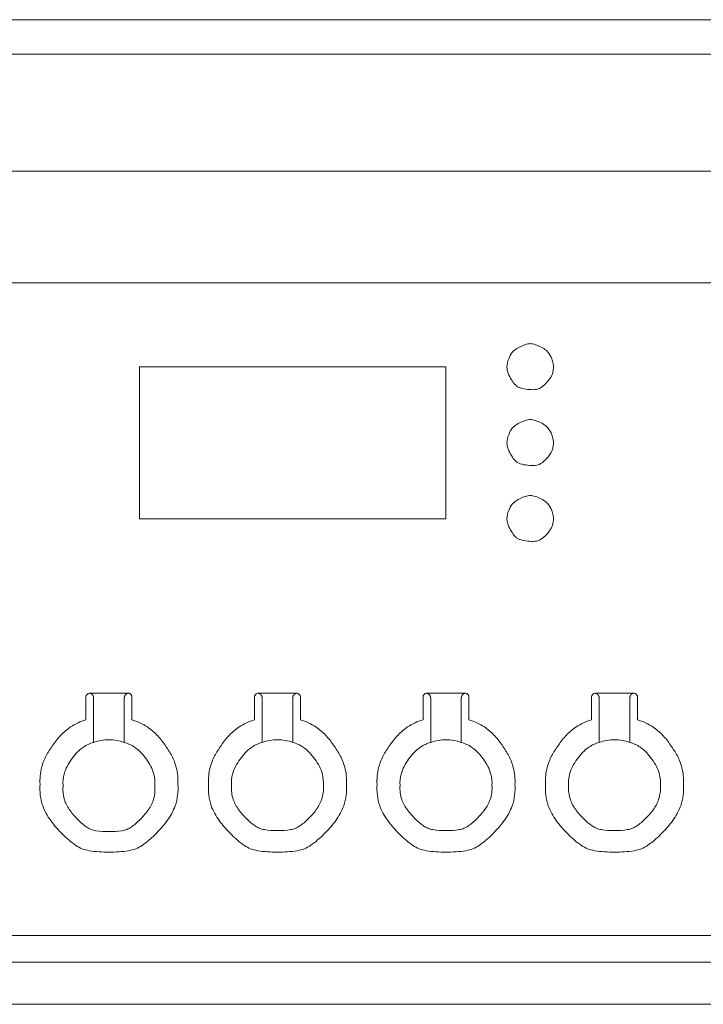
# Model space of a CAD drawing. Extents: x 0 to 5400, y 0 to 3600.
# Drawn here: x 1350 to 1439, y 1308 to 1437 of the extents above; entities that cross this region are included whole.
import ezdxf

# ---------------------------------------------------------------- set-up
doc = ezdxf.new("R2010")
doc.units = 0
doc.layers.add('DETL-PEN1', color=2, linetype='CONTINUOUS', lineweight=13)

msp = doc.modelspace()

# ---------------------------------------------------------------- linework, layer by layer
at = {"layer": 'DETL-PEN1', "linetype": 'Continuous'}
msp.add_line((1795.051407888237, 1436.802598739908), (1253.251407888237, 1436.802598739908), dxfattribs=at)
at = {"layer": 'DETL-PEN1', "linetype": 'Continuous', "lineweight": 0}
for p, q in [((1355.901407888236, 1432.302598739908), (1347.401407888236, 1432.302598739908)), ((1358.151407888236, 1432.302598739908), (1355.901407888236, 1432.302598739908)), ((1359.651407888237, 1432.302598739908), (1358.151407888236, 1432.302598739908)), ((1360.151407888236, 1432.302598739908), (1359.651407888237, 1432.302598739908)), ((1361.151407888236, 1432.302598739908), (1360.151407888236, 1432.302598739908)), ((1365.651407888236, 1432.302598739908), (1361.151407888236, 1432.302598739908)), ((1477.401407888236, 1432.302598739908), (1365.651407888236, 1432.302598739908)), ((1345.598412436778, 1402.446188783037), (1487.704403339695, 1402.446188783037)), ((1365.651407941554, 1391.483652716084), (1365.651407889117, 1371.678291342645)), ((1405.651407941554, 1391.483653236333), (1365.651407941554, 1391.483652716084)), ((1405.651407889117, 1371.678291862894), (1405.651407941554, 1391.483653236333)), ((1365.651407889117, 1371.678291342645), (1405.651407889117, 1371.678291862894)), ((1358.651407272212, 1348.406992693688), (1358.651407272212, 1348.128646490777)), ((1358.651407272212, 1348.128646490777), (1358.651407272296, 1345.42161221113)), ((1364.15140849771, 1348.902126982714), (1359.151407246493, 1348.902126728024)), ((1359.651407272212, 1348.128646490777), (1359.651407272212, 1348.286465250352)), ((1359.65140704477, 1347.772685583366), (1359.651407272212, 1348.128646490777)), ((1363.651408523429, 1348.128646745467), (1363.651407922881, 1347.772685787118)), ((1363.651408523429, 1348.286465508992), (1363.651408523429, 1348.128646745467)), ((1364.651408457139, 1345.421612216711), (1364.651408523429, 1348.128646745467)), ((1364.651408523429, 1348.406992948378), (1364.651408523429, 1348.128646745467)), ((1380.651407649239, 1348.406992460817), (1380.651407649239, 1348.128646257905)), ((1380.651407649239, 1348.128646257905), (1380.651407690517, 1345.421613331623)), ((1386.151407373508, 1348.902126836482), (1381.151407611921, 1348.902126466944)), ((1381.651407649239, 1348.286464987664), (1381.651407649239, 1348.12864622278)), ((1385.651407410825, 1348.286465363761), (1385.651407410825, 1348.128646599235)), ((1385.651407410825, 1348.128646599235), (1385.651407410825, 1347.772685629401)), ((1386.651407410825, 1348.406992802146), (1386.651407410825, 1348.128646599235)), ((1386.6514081613, 1345.421613015017), (1386.651407410825, 1348.128646599235)), ((1402.651406932786, 1348.406992263406), (1402.651406932786, 1348.128646060494)), ((1402.651406932786, 1348.128646060494), (1402.651407186275, 1345.421612712722)), ((1408.151407837271, 1348.902126552432), (1403.151406907066, 1348.902126297742)), ((1403.651406932786, 1348.286464819955), (1403.651406932786, 1348.128646060494)), ((1403.651406932786, 1347.772685153083), (1403.651406932786, 1348.128646060494)), ((1407.651407862991, 1348.286465078777), (1407.651407862991, 1348.128646315185)), ((1407.651407862991, 1348.128646315185), (1407.651407862991, 1347.772685356835)), ((1408.651407862991, 1348.406992518096), (1408.651407862991, 1348.128646315184)), ((1408.651408510374, 1345.421612767059), (1408.651407862991, 1348.128646315184)), ((1424.651407729328, 1348.128646616605), (1424.651407729328, 1348.406992819517)), ((1424.651407729328, 1348.128646616605), (1424.651407777613, 1345.421612961922)), ((1430.151406809521, 1348.9021264062), (1425.151407729328, 1348.902126853853)), ((1425.651407729328, 1348.128646616605), (1425.651407729328, 1348.286465381765)), ((1425.651407535424, 1347.77268563896), (1425.651407729328, 1348.128646616605)), ((1429.651406764316, 1348.286464926912), (1429.651406764316, 1348.128646168952)), ((1429.651406764316, 1348.128646168952), (1429.651407324887, 1347.772685280837)), ((1430.651406764316, 1348.406992371864), (1430.651406764316, 1348.128646280246)), ((1430.651407441951, 1345.421612806499), (1430.651406764316, 1348.128646280246)), ((1359.65140704477, 1343.811613232271), (1359.65140704477, 1347.772685583366)), ((1363.651407853035, 1343.811613537899), (1363.651407922881, 1347.772685787118)), ((1381.651407642254, 1347.77268533377), (1381.651407567615, 1342.481539123514)), ((1385.651407210745, 1343.811613391667), (1385.651407410825, 1347.772685629401)), ((1403.651406932786, 1347.772685153083), (1403.651406932786, 1343.811612801989)), ((1407.65140766291, 1343.811613056678), (1407.651407862991, 1347.772685356835)), ((1425.651407535424, 1347.77268563896), (1425.65140748168, 1342.481538690647)), ((1429.651407124808, 1343.811613050915), (1429.651407324887, 1347.772685280837)), ((1359.651407771361, 1343.672440130815), (1359.65140704477, 1343.811613232271)), ((1359.651407966545, 1342.481538286538), (1359.651407771361, 1343.672440130815)), ((1363.651407853035, 1343.811613537899), (1363.651407572508, 1342.481538358859)), ((1385.651407210745, 1343.811613391667), (1385.651407361055, 1342.48153912754)), ((1403.651408027172, 1342.481538839382), (1403.651406932786, 1343.811612801989)), ((1407.65140766291, 1343.811613056678), (1407.651407609191, 1342.481538915009)), ((1429.651407124808, 1343.811613050915), (1429.651407275119, 1342.48153869726)), ((1355.651407872689, 1336.879736121274), (1355.651407872689, 1336.740563019819)), ((1367.651407872689, 1336.879736121274), (1367.651407872689, 1336.740563019819)), ((1377.651407473759, 1336.879736955673), (1377.651407473759, 1336.740563854217)), ((1389.651407473759, 1336.879736955673), (1389.651407473759, 1336.740563854217)), ((1399.651407925924, 1336.879736671622), (1399.651407925924, 1336.740563570167)), ((1411.651407925924, 1336.879736671622), (1411.651407925924, 1336.740563570167)), ((1421.651407387822, 1336.87973652539), (1421.651407387822, 1336.740563423935)), ((1433.651407387822, 1336.87973652539), (1433.651407387822, 1336.740563423935)), ((1487.653322797049, 1317.283134877251), (1345.649492979423, 1317.283134877251)), ((1325.151407888236, 1308.302598739908), (1508.151407888236, 1308.302598739908))]:
    msp.add_line(p, q, dxfattribs=at)
for centre, radius, start, end in [((1416.703841499952, 1391.482839456588), 2.94760681604917, 8.079307163136697, 21.02925486576018), ((1416.703841658507, 1381.580158464662), 2.94760681604988, 8.079307163149597, 21.02925486576018), ((1416.703841817064, 1371.677477472736), 2.94760681605038, 8.079307163136697, 21.02925486575083), ((1361.65140787281, 1336.769090857031), 6.05244209058944, 70.70420785775126, 109.2957942141222), ((1383.651407470084, 1336.769091692078), 6.05244209115615, 70.70420594118633, 109.2957941741486), ((1405.651407926185, 1336.769091407322), 6.05244209060285, 70.70420802521026, 109.2957941412988), ((1427.651407387844, 1336.769091261822), 6.0524420899122, 70.70420597414741, 109.2957942153377)]:
    msp.add_arc(centre, radius, start, end, dxfattribs=at)
for points, start_tangent, end_tangent in [([(1491.290074066622, 1417.048963320742), (1459.499531064717, 1417.04896332408), (1436.002173193744, 1417.048963328957), (1426.067628505649, 1417.048963329856), (1416.651407888236, 1417.048963329984), (1407.235187270825, 1417.048963329856), (1397.30064258273, 1417.048963328957), (1373.803284711757, 1417.04896332408), (1342.012741709852, 1417.048963320742)], (-1, 4.598245152018495e-11), (-1, -4.598245152018495e-11)), ([(1413.847685097213, 1392.540572195701), (1414.305932364978, 1393.388437761169), (1414.88372547595, 1393.879252813969), (1415.620468463971, 1394.25515492056), (1416.342924039474, 1394.489025158055), (1416.651407456297, 1394.522399877511), (1416.95989087312, 1394.489025158055), (1417.682346448624, 1394.25515492056), (1418.419089436645, 1393.879252813969), (1418.996882547617, 1393.388437761169), (1419.455129815382, 1392.540572195701)], (0.2978129386939524, 0.9546242473070083), (0.2978129386940858, -0.9546242473069667)), ([(1419.622191787878, 1391.897106929331), (1419.616411351082, 1390.80769581462), (1419.260688010969, 1390.028381299575), (1418.666301505198, 1389.312552016958), (1418.010430573318, 1388.764031009501), (1417.688390638787, 1388.605710644737), (1417.31360252917, 1388.531514243999), (1416.318658267277, 1388.559004384491), (1415.342406255587, 1388.751364686926), (1414.994093197701, 1388.906108910961), (1414.715820397761, 1389.131240052379), (1414.199912521514, 1389.809777452117), (1413.781281170686, 1390.637764755272), (1413.608929409032, 1391.476773853295), (1413.847685097213, 1392.540572195701)], (0.2086979898124256, -0.9779801373485316), (0.422869055812135, 0.9061907975898638)), ([(1413.84768525577, 1382.637891203775), (1414.305932523534, 1383.485756769243), (1414.883725634507, 1383.976571822043), (1415.620468622527, 1384.352473928635), (1416.342924198031, 1384.58634416613), (1416.651407614854, 1384.619718885586), (1416.959891031677, 1384.58634416613), (1417.682346607181, 1384.352473928635), (1418.419089595202, 1383.976571822043), (1418.996882706174, 1383.485756769243), (1419.45512997394, 1382.637891203775)], (0.2978129386939524, 0.9546242473070083), (0.2978129386939171, -0.9546242473070193)), ([(1419.622191946436, 1381.994425937405), (1419.616411509639, 1380.905014822693), (1419.260688169526, 1380.125700307649), (1418.666301663755, 1379.409871025033), (1418.010430731875, 1378.861350017576), (1417.688390797343, 1378.703029652811), (1417.313602687726, 1378.628833252073), (1416.318658425834, 1378.656323392566), (1415.342406414144, 1378.848683695001), (1414.994093356258, 1379.003427919036), (1414.715820556318, 1379.228559060453), (1414.199912680072, 1379.907096460191), (1413.781281329243, 1380.735083763346), (1413.608929567588, 1381.574092861369), (1413.84768525577, 1382.637891203775)], (0.208697989812309, -0.9779801373485565), (0.4228690558124066, 0.9061907975897371)), ([(1413.847685414326, 1372.735210211849), (1414.305932682091, 1373.583075777317), (1414.883725793064, 1374.073890830117), (1415.620468781084, 1374.449792936709), (1416.342924356588, 1374.683663174204), (1416.651407773411, 1374.71703789366), (1416.959891190234, 1374.683663174204), (1417.682346765738, 1374.449792936709), (1418.419089753759, 1374.073890830117), (1418.996882864731, 1373.583075777317), (1419.455130132496, 1372.735210211849)], (0.2978129386938984, 0.9546242473070252), (0.2978129386939523, -0.9546242473070083)), ([(1419.622192104993, 1372.091744945479), (1419.616411668197, 1371.002333830768), (1419.260688328082, 1370.223019315723), (1418.666301822312, 1369.507190033107), (1418.010430890432, 1368.95866902565), (1417.6883909559, 1368.800348660885), (1417.313602846283, 1368.726152260147), (1416.318658584391, 1368.75364240064), (1415.3424065727, 1368.946002703075), (1414.994093514815, 1369.10074692711), (1414.715820714875, 1369.325878068528), (1414.199912838629, 1370.004415468265), (1413.7812814878, 1370.83240277142), (1413.608929726145, 1371.671411869443), (1413.847685414326, 1372.735210211849)], (0.208697989812309, -0.9779801373485565), (0.4228690558122252, 0.9061907975898218)), ([(1358.651407272212, 1348.406992693688), (1358.670264892114, 1348.561451158811), (1358.722663038468, 1348.664472199486), (1358.799869444753, 1348.754576778773), (1358.890740051682, 1348.831065604405), (1358.995249290504, 1348.883349520414), (1359.151407246493, 1348.902126728024)], (-0.06590626950804288, 0.9978258182867055), (0.9978567062448674, -0.06543694523848351)), ([(1359.651407272212, 1348.286465250352), (1359.651073729709, 1348.308608382343), (1359.650473122757, 1348.32156548702), (1359.650254330028, 1348.324687621899), (1359.650023415377, 1348.327440525966), (1359.648580646382, 1348.343117418446), (1359.645851338366, 1348.367700714333), (1359.641577563967, 1348.398212083681), (1359.635501395822, 1348.43167319654), (1359.627364906566, 1348.465105722963), (1359.612708801309, 1348.507172546085), (1359.596203880612, 1348.542928189984), (1359.580476907321, 1348.571866586424), (1359.571424238909, 1348.587485466901), (1359.561832397823, 1348.603669824238), (1359.546961361912, 1348.628251552312), (1359.529473113214, 1348.654701170675), (1359.513787719202, 1348.675333195972), (1359.499795199572, 1348.691950712279), (1359.491499197924, 1348.701152929155), (1359.483246846779, 1348.709935250725), (1359.457727001532, 1348.736567047175), (1359.424461032026, 1348.769378134565), (1359.3873888657, 1348.802199483037), (1359.349401183017, 1348.830055422125), (1359.309100217301, 1348.852808626789), (1359.264039063382, 1348.871510135192), (1359.236599946143, 1348.88044498491), (1359.209700691677, 1348.888128630875), (1359.186102154576, 1348.894234574582), (1359.168565189436, 1348.898436317531), (1359.159850650847, 1348.900407361216), (1359.159521344285, 1348.900479225445), (1359.158903926871, 1348.900609681516), (1359.156170095372, 1348.901173718481), (1359.151407246493, 1348.902126728024)], (0.004638804590782246, 0.9999892406881029), (-0.9813010465657077, 0.1924792352672018)), ([(1363.651408523429, 1348.286465508992), (1363.651689712027, 1348.307082572668), (1363.652250669111, 1348.320040527903), (1363.652525823361, 1348.324070908636), (1363.652836246596, 1348.327825495524), (1363.654261075125, 1348.343881108452), (1363.656605711588, 1348.366818765405), (1363.659944119538, 1348.393603018933), (1363.664350262531, 1348.421198421588), (1363.677306325721, 1348.473287847877), (1363.69662198612, 1348.522020754692), (1363.713134273813, 1348.554692962613), (1363.730262134065, 1348.585346222899), (1363.745168700562, 1348.610727057488), (1363.75210720511, 1348.622339739508), (1363.759251632117, 1348.633803428615), (1363.771506050254, 1348.652164007147), (1363.785347115158, 1348.671142882116), (1363.801487965353, 1348.690451832364), (1363.818627542565, 1348.708918371765), (1363.863626296966, 1348.755435881182), (1363.916345772401, 1348.803327002318), (1363.972979133384, 1348.842029566677), (1364.038617145501, 1348.871452191262), (1364.066122464275, 1348.880412617322), (1364.093075116089, 1348.888114819567), (1364.116690838706, 1348.894228146255), (1364.134185369886, 1348.898421945644), (1364.142774447392, 1348.900365565994), (1364.143069322108, 1348.900429999161), (1364.143623007972, 1348.900547560204), (1364.146401974738, 1348.90112361851), (1364.15140849771, 1348.902126982714)], (-0.004538695492559908, 0.9999897000685687), (0.9813285615845777, 0.1923389045886029)), ([(1364.15140849771, 1348.902126982714), (1364.307566302877, 1348.883349857251), (1364.412075531188, 1348.831065995284), (1364.502946223285, 1348.754577154817), (1364.580152698655, 1348.664472545715), (1364.632550888928, 1348.561451468861), (1364.651408523429, 1348.406992948378)], (0.9978566824075501, 0.06543730873590144), (-0.0659062816390448, -0.9978258174854542)), ([(1380.651407649239, 1348.406992460817), (1380.670265288199, 1348.561450962424), (1380.722663472545, 1348.664472026981), (1380.799869936763, 1348.754576627591), (1380.890740614976, 1348.831065463222), (1380.995249827154, 1348.883349326397), (1381.151407611921, 1348.902126466944)], (-0.0659062197022888, 0.997825821576368), (0.9978566908670942, -0.0654371797357785)), ([(1381.651407649239, 1348.286464987664), (1381.651164137252, 1348.306079273674), (1381.650646201493, 1348.319003749137), (1381.650333495415, 1348.323706271958), (1381.64996657293, 1348.328101387408), (1381.648472050118, 1348.3447285302), (1381.646081672832, 1348.367861735408), (1381.642712968484, 1348.394609130498), (1381.638283464483, 1348.422078842933), (1381.625340829991, 1348.473904878243), (1381.606411512788, 1348.521854324561), (1381.581884349236, 1348.5690975936), (1381.5573820553, 1348.611152903673), (1381.546628226043, 1348.629012610614), (1381.535460266566, 1348.64623935321), (1381.522323023185, 1348.664477793359), (1381.508811075528, 1348.681624269466), (1381.496543205763, 1348.695723234647), (1381.483820577596, 1348.709329141123), (1381.456283214336, 1348.738092791362), (1381.423001041117, 1348.770921000188), (1381.386675082844, 1348.802953851172), (1381.349189954975, 1348.830278754514), (1381.309074142057, 1348.85283631397), (1381.264039441131, 1348.871509872198), (1381.236600325979, 1348.880444721291), (1381.209701072194, 1348.888128366962), (1381.186102532229, 1348.894234311186), (1381.168565558536, 1348.89843605594), (1381.15985100357, 1348.900407103202), (1381.159521692833, 1348.900478968331), (1381.158904267803, 1348.900609425936), (1381.156170438575, 1348.901173462105), (1381.151407611921, 1348.902126466944)], (0.004233542612713448, 0.999991038518319), (-0.9813010478825999, 0.1924792285533986)), ([(1381.651407642254, 1347.77268533377), (1381.65140764382, 1347.884421355762), (1381.651407645021, 1347.971528682078), (1381.651407645547, 1348.010018008051), (1381.65140764599, 1348.042561659331), (1381.651407646134, 1348.053155663762), (1381.651407646284, 1348.064319415166), (1381.651407646906, 1348.090954691725), (1381.651407649239, 1348.12864622278)], (1.413879308648579e-08, 0.9999999999999999), (8.451140859916728e-08, 0.9999999999999964)), ([(1385.651407410825, 1348.286465363761), (1385.65173589577, 1348.308328407303), (1385.652355725826, 1348.321531958076), (1385.652603352703, 1348.325023678521), (1385.652873022746, 1348.328269593082), (1385.654253952637, 1348.343810499076), (1385.656582894488, 1348.36656414139), (1385.659923074738, 1348.393369179679), (1385.664337719828, 1348.421064273597), (1385.677241160641, 1348.473165393236), (1385.696119898672, 1348.521176177921), (1385.720597868386, 1348.568453176353), (1385.745057076889, 1348.61054063852), (1385.755791549776, 1348.628412399954), (1385.76694089297, 1348.645651523412), (1385.780058784038, 1348.663904890605), (1385.793550016517, 1348.681063830987), (1385.805796368329, 1348.695169414597), (1385.818495695473, 1348.708779786563), (1385.84604554395, 1348.737617653039), (1385.879359399107, 1348.770543817247), (1385.915731004035, 1348.802677032504), (1385.953277789339, 1348.830090791754), (1385.993471649932, 1348.8527197706), (1386.038608356125, 1348.871450351229), (1386.066109416553, 1348.88040983749), (1386.093060955792, 1348.888111794432), (1386.116683432781, 1348.894226612617), (1386.134197306457, 1348.898424682605), (1386.142823035757, 1348.900376394959), (1386.143126777903, 1348.900442744203), (1386.143696894687, 1348.900563641228), (1386.146464000518, 1348.901136540087), (1386.151407373508, 1348.902126836482)], (-0.004836946096251758, 0.9999883019078083), (0.9813214617617195, 0.1923751249144289)), ([(1386.151407373508, 1348.902126836482), (1386.307565181395, 1348.883349714047), (1386.41207441213, 1348.831065852983), (1386.502945106547, 1348.75457701255), (1386.580151583989, 1348.664472402922), (1386.632549775763, 1348.561451324885), (1386.651407410825, 1348.406992802146)], (0.9978566808684222, 0.06543733220613414), (-0.06590628219995252, -0.9978258174484064)), ([(1402.651406932786, 1348.406992263406), (1402.670264564801, 1348.561450773881), (1402.722662748416, 1348.664471845492), (1402.799869214597, 1348.754576452259), (1402.890739896407, 1348.831065292882), (1402.995249113968, 1348.883349158848), (1403.151406907066, 1348.902126297742)], (-0.06590627914326677, 0.9978258176503001), (0.9978566892338688, -0.06543720464095498)), ([(1403.151406907066, 1348.902126297742), (1403.156411845844, 1348.901123262046), (1403.159190516409, 1348.900547283109), (1403.159744616592, 1348.900429637873), (1403.160039715573, 1348.900365156245), (1403.168629727856, 1348.898421329955), (1403.186124752112, 1348.894227422613), (1403.209740646605, 1348.88811405923), (1403.236693269604, 1348.880411864819), (1403.264198479371, 1348.871451464394), (1403.329836319806, 1348.842028881957), (1403.386469656507, 1348.803326327578), (1403.439189132806, 1348.755435211274), (1403.484187889131, 1348.708917705316), (1403.501327469256, 1348.69045116494), (1403.51746832215, 1348.671142213629), (1403.531241931596, 1348.652277042419), (1403.543024149232, 1348.634712394876), (1403.549408464354, 1348.624529931764), (1403.555490670494, 1348.614360605224), (1403.570503289799, 1348.588712405308), (1403.58899793857, 1348.555135068645), (1403.607885315439, 1348.516775922627), (1403.624076119033, 1348.476782294648), (1403.639508391836, 1348.41736114911), (1403.646557510508, 1348.365487868089), (1403.648325365838, 1348.346909024164), (1403.649694039169, 1348.331168421833), (1403.650147403087, 1348.325700029827), (1403.650557524059, 1348.319822323911), (1403.651156286422, 1348.305970063671), (1403.651406932786, 1348.286464819955)], (0.981328402927872, -0.1923397140661077), (-0.004880637765504212, -0.9999880896165724)), ([(1408.151407837271, 1348.902126552432), (1408.146644996948, 1348.901173544138), (1408.143911171282, 1348.900609508139), (1408.143293756005, 1348.900479052474), (1408.142964450915, 1348.900407188549), (1408.134249918235, 1348.89843614572), (1408.116712955944, 1348.894234402486), (1408.093114419497, 1348.888128457665), (1408.066215164355, 1348.880444810073), (1408.038776045972, 1348.87150995853), (1407.993764076758, 1348.852860420543), (1407.953807413251, 1348.830471027767), (1407.916754266488, 1348.803602583131), (1407.86409937061, 1348.755861551401), (1407.819130103061, 1348.709472064469), (1407.801960195815, 1348.691012848044), (1407.785790238593, 1348.671712701654), (1407.771993487066, 1348.652859687237), (1407.760192180563, 1348.635307928695), (1407.75379699704, 1348.625132765185), (1407.747703893966, 1348.614970462641), (1407.732665432575, 1348.589342620782), (1407.714136792245, 1348.555791467914), (1407.695209494395, 1348.517460020836), (1407.678975060441, 1348.477491296346), (1407.663472210452, 1348.418095302565), (1407.656361066677, 1348.366259636557), (1407.654570838261, 1348.347693876357), (1407.653179127491, 1348.33191651754), (1407.652708763082, 1348.326326213845), (1407.652283419364, 1348.320322256214), (1407.651665638467, 1348.306244156288), (1407.651407862991, 1348.286465078777)], (-0.9813010274861944, -0.1924793325386887), (0.00495774702514765, -0.999987710296699)), ([(1408.151407837271, 1348.902126552432), (1408.307565642437, 1348.883349426968), (1408.412074870748, 1348.831065565002), (1408.502945562846, 1348.754576724534), (1408.580152038217, 1348.664472115433), (1408.632550228488, 1348.561451038578), (1408.651407862991, 1348.406992518096)], (0.9978566824080731, 0.06543730872792641), (-0.06590628163737001, -0.9978258174855649)), ([(1425.151407729328, 1348.902126853853), (1424.995249939942, 1348.883349724242), (1424.890740723689, 1348.831065868184), (1424.799870042548, 1348.75457704018), (1424.722663574914, 1348.664472447943), (1424.670265377301, 1348.561451369242), (1424.651407729328, 1348.406992819517)], (-0.9978566859618445, 0.06543725453627211), (0.06590622376506994, -0.997825821308022)), ([(1425.651407729328, 1348.286465381765), (1425.651170006989, 1348.306012758313), (1425.650692597461, 1348.318468984465), (1425.650428634083, 1348.322608328398), (1425.650124870243, 1348.32627370358), (1425.648588059083, 1348.3430371918), (1425.645813546596, 1348.368142813441), (1425.641529335318, 1348.39877480222), (1425.635463427785, 1348.432117391855), (1425.627343826532, 1348.465354816062), (1425.604468192233, 1348.525990991388), (1425.580054528971, 1348.572577664652), (1425.570729583253, 1348.588654348366), (1425.561129634585, 1348.604852339883), (1425.549599196057, 1348.624017823538), (1425.53651749286, 1348.6444622963), (1425.522455271528, 1348.664255978072), (1425.508811186841, 1348.681624630699), (1425.496543320197, 1348.695723594817), (1425.483820695399, 1348.70932950017), (1425.456283334167, 1348.738093153526), (1425.423001162094, 1348.770921367148), (1425.386675204358, 1348.802954223435), (1425.349190076512, 1348.830279131723), (1425.309074263008, 1348.852836695771), (1425.264039560618, 1348.871510258573), (1425.236600444352, 1348.88044511024), (1425.209701189699, 1348.888128758279), (1425.186102649695, 1348.894234704358), (1425.168565677383, 1348.898436450148), (1425.159851125803, 1348.900407497317), (1425.159521816201, 1348.900479362224), (1425.158904394347, 1348.900609819207), (1425.156170569774, 1348.901173853495), (1425.151407729328, 1348.902126853853)], (0.003799177351978891, 0.9999927830996823), (-0.9813014695455388, 0.1924770788113906)), ([(1429.651406764316, 1348.286464926912), (1429.651682337178, 1348.307016161141), (1429.652203981143, 1348.319513172086), (1429.652437488894, 1348.323055247266), (1429.652693872421, 1348.326176217516), (1429.654157109891, 1348.342324538054), (1429.656875424414, 1348.367140204823), (1429.661116565655, 1348.397714202875), (1429.667148283268, 1348.431137517261), (1429.675238326916, 1348.464501133034), (1429.698058368638, 1348.525299962334), (1429.722425322308, 1348.571938132279), (1429.731732903875, 1348.588025449298), (1429.741315310086, 1348.604234260269), (1429.752825070676, 1348.623412823459), (1429.765884904276, 1348.643872216505), (1429.779926246159, 1348.663682124378), (1429.793549402757, 1348.681063428339), (1429.805795757557, 1348.695169012775), (1429.818495087911, 1348.708779385613), (1429.846044938598, 1348.737617248971), (1429.879358795226, 1348.770543408471), (1429.91573040107, 1348.802676618511), (1429.972900687135, 1348.841947766105), (1430.038615273858, 1348.871451583464), (1430.066120509041, 1348.880411988914), (1430.093073138555, 1348.88811418421), (1430.116688992359, 1348.894227538137), (1430.134183900412, 1348.898421419482), (1430.142773692673, 1348.900365197029), (1430.143068738839, 1348.900429667237), (1430.143622741128, 1348.900547292567), (1430.146401486221, 1348.901123291105), (1430.151406809521, 1348.9021264062)], (-0.004182101466140948, 0.9999912549754257), (0.9813284526327078, 0.1923394604689722)), ([(1430.151406809521, 1348.9021264062), (1430.30756457536, 1348.883349268194), (1430.412073773295, 1348.831065419122), (1430.502944437678, 1348.754576607632), (1430.580150893064, 1348.664472038286), (1430.632549098994, 1348.56145095826), (1430.651406764316, 1348.406992371864)], (0.9978566921478645, 0.06543716020520701), (-0.06590614639792051, -0.9978258264181059)), ([(1352.651407872689, 1337.01890922273), (1352.859329455223, 1339.202173664125), (1353.445423297827, 1340.718354533288), (1354.329430413514, 1342.140500988209), (1355.387496542168, 1343.439853656558), (1356.640282506193, 1344.498076500927), (1358.651407272296, 1345.42161221113)], (-0.05596665590019911, 0.9984326384024856), (0.960763511488815, 0.2773688428639411)), ([(1364.651408457139, 1345.421612216711), (1366.662533227938, 1344.498076508545), (1367.915319195305, 1343.43985366418), (1368.973385326924, 1342.140500994946), (1369.857392445158, 1340.718354538604), (1370.443486289518, 1339.202173667435), (1370.651407872689, 1337.01890922273)], (0.960763512023429, -0.2773688410121193), (-0.05596665596415059, -0.998432638398901)), ([(1374.651407473759, 1337.018910057129), (1374.859329088954, 1339.202174668214), (1375.445423021511, 1340.718355640176), (1376.329430267772, 1342.140502167959), (1377.387496548376, 1343.43985488159), (1378.640282683696, 1344.498077725831), (1380.651407690517, 1345.421613331623)], (-0.05596665917385906, 0.9984326382189823), (0.9607635388926171, 0.2773687479413184)), ([(1386.6514081613, 1345.421613015017), (1388.662532901731, 1344.498077293678), (1389.915318847487, 1343.439854449296), (1390.973384959936, 1342.140501785776), (1391.857392061697, 1340.718355338626), (1392.443485894709, 1339.202174480426), (1392.651407473759, 1337.018910057129)], (0.9607635085661713, -0.2773688529875343), (-0.05596665555115691, -0.9984326384220511)), ([(1396.651407925924, 1337.018909773078), (1396.859329502897, 1339.202174185577), (1397.445423330186, 1340.71835503724), (1398.329430423646, 1342.140501479763), (1399.387496526437, 1343.439854140412), (1400.640282461262, 1344.498076984777), (1402.651407186275, 1345.421612712722)], (-0.05596665534271889, 0.998432638433735), (0.9607635068207392, 0.2773688590334459)), ([(1408.651408510374, 1345.421612767059), (1410.662533281173, 1344.498077058893), (1411.91531924854, 1343.439854214528), (1412.973385380159, 1342.140501545295), (1413.857392498393, 1340.718355088953), (1414.443486342753, 1339.202174217784), (1414.651407925924, 1337.018909773078)], (0.9607635120235684, -0.2773688410116367), (-0.05596665596418984, -0.9984326383988987)), ([(1418.651407387822, 1337.018909626846), (1418.859328994919, 1339.20217420135), (1419.445422899033, 1340.718355138199), (1420.329430093425, 1342.14050161868), (1421.387496303479, 1343.439854288177), (1422.640282499617, 1344.498077210224), (1424.651407777613, 1345.421612961922)], (-0.05596665859704091, 0.9984326382513156), (0.9607635383162134, 0.2773687499378939)), ([(1430.651407441951, 1345.421612806499), (1432.662532368973, 1344.498077166095), (1433.915318447509, 1343.439854321811), (1434.97338467774, 1342.140501623192), (1435.857391880715, 1340.718355119564), (1436.443485783453, 1339.202174181679), (1436.651407387821, 1337.018909626846)], (0.9607635298082119, -0.2773687794083273), (-0.05596665808875318, -0.9984326382798074)), ([(1355.651407872689, 1336.879736121274), (1355.790022281119, 1338.335245853053), (1356.180751564946, 1339.346033162558), (1356.770089722752, 1340.294130844591), (1357.475467235964, 1341.160365985369), (1358.310657981695, 1341.86584787985), (1359.651407966545, 1342.481538286538)], (-0.05596665891085065, 0.9984326382337251), (0.960763536552345, 0.277368756047668)), ([(1363.651407572508, 1342.481538358859), (1364.9921576229, 1341.865847974826), (1365.827348412416, 1341.16036607868), (1366.53272596177, 1340.294130927632), (1367.122064150823, 1339.346033228561), (1367.512793456335, 1338.335245894331), (1367.651407872689, 1336.879736121274)], (0.9607635467062955, -0.2773687208759128), (-0.05596666010943836, -0.9984326381665388)), ([(1377.651407473759, 1336.879736955673), (1377.790021882187, 1338.335246687446), (1378.180751165989, 1339.346033996917), (1378.770089323734, 1340.294131678873), (1379.475466836853, 1341.160366819569), (1380.31065758271, 1341.865848714522), (1381.651407567615, 1342.481539123514)], (-0.05596665891106348, 0.9984326382337132), (0.9607635360066258, 0.2773687579379573)), ([(1385.651407361055, 1342.48153912754), (1386.992157356233, 1341.865848719612), (1387.827348106448, 1341.160366823445), (1388.532725620937, 1340.294131682787), (1389.122063780029, 1339.346034000435), (1389.5127930649, 1338.335246689793), (1389.651407473759, 1336.879736955673)], (0.960763537291893, -0.2773687534859853), (-0.05596665898254555, -0.9984326382297063)), ([(1399.651407925924, 1336.879736671622), (1399.790022334324, 1338.335246403357), (1400.180751617931, 1339.346033712554), (1400.770089775188, 1340.294131393883), (1401.475467287541, 1341.160366533904), (1402.310658035351, 1341.865848430062), (1403.651408027172, 1342.481538839382)], (-0.05596665891383756, 0.9984326382335577), (0.9607635367352209, 0.2773687554142139)), ([(1407.651407609191, 1342.481538915009), (1408.992157796836, 1341.865848432082), (1409.827348604577, 1341.160366489147), (1410.532726095255, 1340.294131369477), (1411.122064239151, 1339.346033706641), (1411.512793517935, 1338.335246404525), (1411.651407925924, 1336.879736671622)], (0.960763541785403, -0.2773687379211436), (-0.05596665906377296, -0.998432638225153)), ([(1421.651407387822, 1336.87973652539), (1421.790021796252, 1338.335246257169), (1422.180751080079, 1339.346033566674), (1422.770089237884, 1340.294131248707), (1423.475466751096, 1341.160366389485), (1424.310657496827, 1341.865848283965), (1425.65140748168, 1342.481538690647)], (-0.05596665891076264, 0.9984326382337301), (0.9607635365540371, 0.2773687560418068)), ([(1429.651407275119, 1342.48153869726), (1430.992157270296, 1341.86584828933), (1431.82734802051, 1341.160366393163), (1432.532725534998, 1340.294131252505), (1433.122063694091, 1339.346033570152), (1433.512792978962, 1338.33524625951), (1433.651407387822, 1336.87973652539)], (0.9607635372912882, -0.2773687534880804), (-0.05596665898262381, -0.9984326382297019)), ([(1370.651407872689, 1337.01890922273), (1370.297904279377, 1334.224726640699), (1369.256273551817, 1332.272842180616), (1367.668117441013, 1330.45711560785), (1365.969113225021, 1329.0362546103), (1365.162919532051, 1328.606297625112), (1364.223369894438, 1328.35255509218), (1361.651407872689, 1328.168011226557), (1359.079445850939, 1328.35255509218), (1358.139896213326, 1328.606297625112), (1357.333702520356, 1329.0362546103), (1355.634698304364, 1330.45711560785), (1354.046542193561, 1332.272842180616), (1353.004911466001, 1334.224726640699), (1352.651407872689, 1337.01890922273)], (0.06428349475920253, -0.9979316771711095), (0.06428349475924597, 0.9979316771711068)), ([(1367.651407872689, 1336.740563019819), (1367.415738810481, 1334.877774631798), (1366.721318325441, 1333.576518325076), (1365.662547584905, 1332.366033943232), (1364.529878107577, 1331.418793278199), (1363.992415645596, 1331.132155288074), (1363.366049220522, 1330.962993599452), (1361.651407872689, 1330.839964355703), (1359.936766524856, 1330.962993599452), (1359.310400099781, 1331.132155288074), (1358.772937637801, 1331.418793278199), (1357.640268160472, 1332.366033943232), (1356.581497419937, 1333.576518325076), (1355.887076934896, 1334.877774631798), (1355.651407872689, 1336.740563019819)], (0.06428349475929804, -0.9979316771711034), (0.06428349475923732, 0.9979316771711073)), ([(1392.651407473759, 1337.018910057129), (1392.297903880448, 1334.224727475098), (1391.256273152887, 1332.272843015015), (1389.668117042083, 1330.457116442249), (1387.969112826091, 1329.036255444699), (1387.162919133121, 1328.606298459511), (1386.223369495508, 1328.352555926578), (1383.651407473759, 1328.168012060956), (1381.07944545201, 1328.352555926578), (1380.139895814397, 1328.606298459511), (1379.333702121427, 1329.036255444699), (1377.634697905434, 1330.457116442249), (1376.046541794631, 1332.272843015015), (1375.004911067071, 1334.224727475098), (1374.651407473759, 1337.018910057129)], (0.06428349475928474, -0.9979316771711042), (0.06428349475924286, 0.997931677171107)), ([(1389.651407473759, 1336.879736955673), (1389.415738411552, 1335.016948567652), (1388.721317926512, 1333.715692260932), (1387.662547185975, 1332.505207879087), (1386.529877708646, 1331.557967214053), (1385.992415246666, 1331.271329223928), (1385.366048821592, 1331.102167535307), (1383.651407473759, 1330.979138291558), (1381.936766125926, 1331.102167535307), (1381.310399700851, 1331.271329223928), (1380.772937238871, 1331.557967214053), (1379.640267761542, 1332.505207879087), (1378.581497021007, 1333.715692260932), (1377.887076535966, 1335.016948567652), (1377.651407473759, 1336.879736955673)], (0.06428349475925615, -0.9979316771711061), (0.0642834947593233, 0.9979316771711018)), ([(1414.651407925924, 1337.018909773078), (1414.297904332612, 1334.224727191047), (1413.256273605053, 1332.272842730965), (1411.668117494249, 1330.457116158198), (1409.969113278255, 1329.036255160648), (1409.162919585286, 1328.60629817546), (1408.223369947673, 1328.352555642528), (1405.651407925924, 1328.168011776906), (1403.079445904174, 1328.352555642528), (1402.139896266563, 1328.60629817546), (1401.333702573592, 1329.036255160648), (1399.6346983576, 1330.457116158198), (1398.046542246795, 1332.272842730965), (1397.004911519235, 1334.224727191047), (1396.651407925924, 1337.018909773078)], (0.06428349475921494, -0.9979316771711088), (0.06428349475917174, 0.9979316771711115)), ([(1411.651407925924, 1336.879736671622), (1411.415738863717, 1335.016948283602), (1410.721318378676, 1333.71569197688), (1409.66254763814, 1332.505207595036), (1408.529878160812, 1331.557966930002), (1407.992415698832, 1331.271328939877), (1407.366049273757, 1331.102167251256), (1405.651407925924, 1330.979138007507), (1403.936766578091, 1331.102167251256), (1403.310400153016, 1331.271328939877), (1402.772937691036, 1331.557966930002), (1401.640268213708, 1332.505207595036), (1400.581497473171, 1333.71569197688), (1399.887076988131, 1335.016948283602), (1399.651407925924, 1336.879736671622)], (0.06428349475932307, -0.9979316771711018), (0.06428349475926036, 0.9979316771711059)), ([(1436.651407387821, 1337.018909626846), (1436.29790379451, 1334.224727044815), (1435.25627306695, 1332.272842584734), (1433.668116956145, 1330.457116011966), (1431.969112740153, 1329.036255014416), (1431.162919047183, 1328.606298029228), (1430.22336940957, 1328.352555496296), (1427.651407387822, 1328.168011630673), (1425.079445366072, 1328.352555496296), (1424.139895728459, 1328.606298029228), (1423.333702035489, 1329.036255014416), (1421.634697819497, 1330.457116011966), (1420.046541708693, 1332.272842584733), (1419.004910981133, 1334.224727044815), (1418.651407387822, 1337.018909626846)], (0.06428349475921627, -0.9979316771711086), (0.06428349475921472, 0.9979316771711088)), ([(1433.651407387822, 1336.87973652539), (1433.415738325613, 1335.01694813737), (1432.721317840574, 1333.715691830648), (1431.662547100038, 1332.505207448804), (1430.529877622709, 1331.557966783771), (1429.992415160729, 1331.271328793646), (1429.366048735654, 1331.102167105024), (1427.651407387821, 1330.979137861275), (1425.936766039988, 1331.102167105024), (1425.310399614913, 1331.271328793645), (1424.772937152933, 1331.557966783771), (1423.640267675605, 1332.505207448804), (1422.581496935069, 1333.715691830648), (1421.887076450029, 1335.016948137369), (1421.651407387822, 1336.87973652539)], (0.06428349475925815, -0.997931677171106), (0.06428349475932507, 0.9979316771711016)), ([(1342.385824795807, 1313.802598567208), (1374.249297732986, 1313.802598629572), (1399.25205338009, 1313.802598720719), (1410.430885800887, 1313.80259873751), (1419.120560547305, 1313.802598739908), (1420.823677465367, 1313.802598739739), (1422.667789163717, 1313.802598738551), (1428.101372214339, 1313.802598729864), (1436.401407888236, 1313.802598709763)], (1, 1.011249464969184e-09), (1, -2.918997671530095e-09)), ([(1436.401407888236, 1313.802598709763), (1437.151407888236, 1313.802598707696), (1437.901407888236, 1313.802598705581)], (1, -2.724921917736841e-09), (1, -2.851038516382689e-09)), ([(1437.901407888236, 1313.802598705581), (1464.409199434454, 1313.802598617509), (1490.916990980671, 1313.802598567209)], (1, -4.034996671780931e-09), (1, -1.1850492127858e-09))]:
    msp.add_spline(points, degree=3, dxfattribs=dict(at, start_tangent=start_tangent, end_tangent=end_tangent))

doc.saveas('drawing.dxf')
